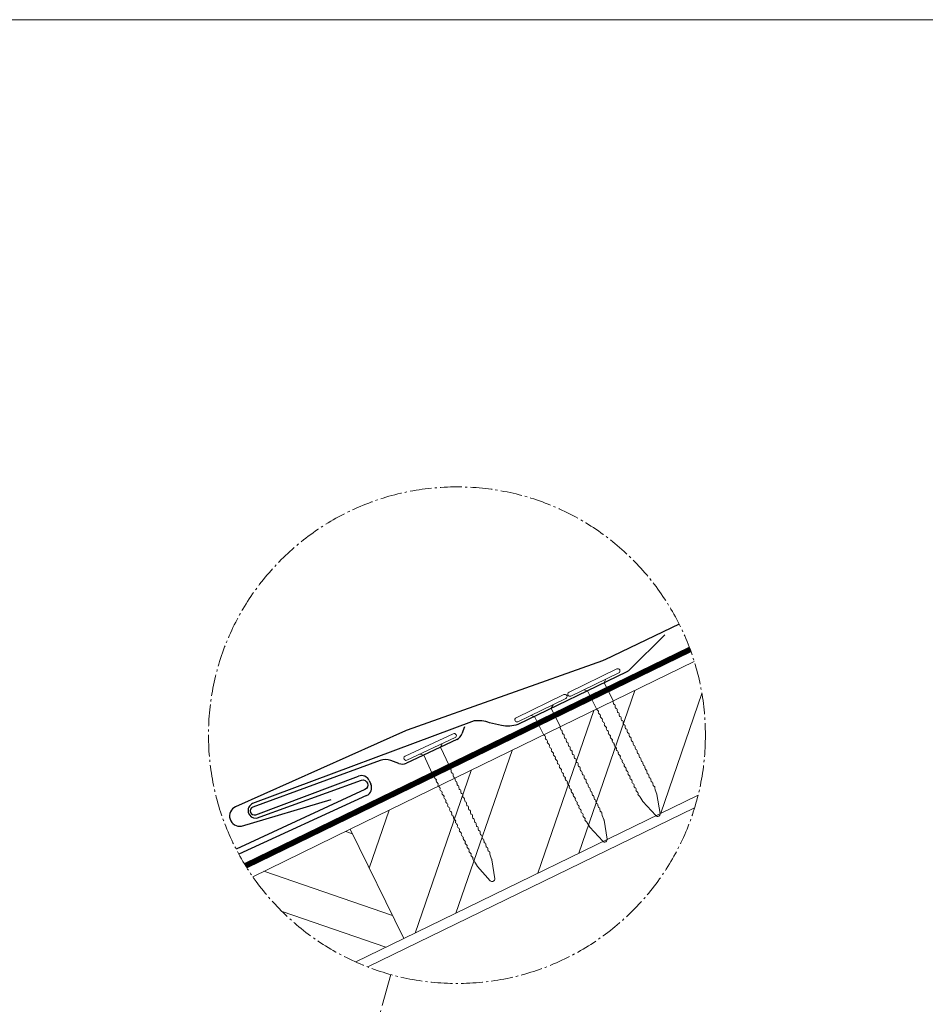
# Model space of a CAD drawing. Units: millimetres. Extents: x -19674 to 49424, y 0 to 4832.
# Drawn here: x 3575 to 4395, y 1304 to 2196 of the extents above; entities that cross this region are included whole.
import ezdxf

# ---------------------------------------------------------------- set-up
doc = ezdxf.new("R2010")
doc.units = ezdxf.units.MM
for name, pattern in [('ACAD_ISO02W100', [15, 12, -3]), ('AM_DIN_G_W050', [13.75, 9.75, -1.5, 1, -1.5]), ('Trennlage', [30, 12, -18])]:
    doc.linetypes.add(name, pattern=pattern)
for name, color, linetype, lineweight, true_color in [('01_PREFA-Dachprodukt', 7, 'Continuous', 25, 0xe1000f), ('02_Nägel', 7, 'Continuous', 15, 0xff7f7f), ('02_PREFA-Schneefang', 7, 'Continuous', 25, 0xff7f7f), ('04_Trennlage', 7, 'Continuous', 25, 0x505f69), ('04_Trennlage_Linie', 7, 'Continuous', 0, 0x505f69), ('06_Holz', 7, 'Continuous', 15, 0x8296a0), ('06_Holzschfraffur', 7, 'Continuous', 13, 0xdce6eb), ('08_Bemassung', 7, 'Continuous', 5, 0x505f69), ('09_Luft', 7, 'Continuous', 5, 0x8296a0), ('10_Blattrahmen', 7, 'Continuous', 20, 0x000000)]:
    doc.layers.add(name, color=color, linetype=linetype, lineweight=lineweight, true_color=true_color)

# ---------------------------------------------------------------- blocks, each defined once
blk = doc.blocks.new('A$C4BAB4951')
for p, q in [((0, -4.3), (0, 4.3)), ((0.7, -4.3), (0.7, 4.3)), ((-0.4, 1.5), (0, 2)), ((-23.67, -0.01), (-23.67, 0.01)), ((-23.39, 0.39), (-20.4, 1.28)), ((-20.32, 1.29), (-19.6, 1.35)), ((-3.67, 1.5), (-0.4, 1.5)), ((-0.4, -1.5), (-0.4, 1.5)), ((-23.39, -0.39), (-20.4, -1.28)), ((-20.32, -1.29), (-19.6, -1.35)), ((-3.67, -1.5), (-0.4, -1.5)), ((-0.4, -1.5), (0, -2))]:
    blk.add_line(p, q)
at = {"extrusion": (0, 0, -1)}
for centre, radius, start, end in [((-0.35, 4.3), 0.35, 0, 180), ((23.27, 0.01), 0.4, 360, 73.5064), ((20.28, 0.9), 0.4, 73.5064, 85.188), ((19.6, 1.91), 0.553, 244.5196, 270), ((18.58, -0.22), 1.8, 64.5196, 71.6711), ((19.1, 1.33), 0.17, 71.6711, 153.7368), ((18.86, 1.45), 0.0923, 267.8027, 333.7368), ((18.86, 1.91), 0.552, 244.5057, 269.6735), ((17.85, -0.22), 1.8, 64.5196, 71.6711), ((18.36, 1.33), 0.17, 71.6711, 153.7368), ((18.13, 1.45), 0.0923, 267.8027, 333.7368), ((18.13, 1.91), 0.551, 244.4964, 269.3324), ((17.12, -0.22), 1.8, 64.5196, 71.6711), ((17.63, 1.33), 0.17, 71.6711, 153.7368), ((17.39, 1.45), 0.0923, 267.8027, 333.7368), ((17.39, 1.91), 0.552, 244.5062, 269.673), ((16.38, -0.22), 1.8, 64.5196, 71.6711), ((16.89, 1.33), 0.17, 71.6711, 153.7368), ((16.66, 1.45), 0.0923, 267.8027, 333.7368), ((16.66, 1.91), 0.551, 244.4964, 269.3324), ((15.65, -0.22), 1.8, 64.5196, 71.6711), ((16.16, 1.33), 0.17, 71.6711, 153.7368), ((15.93, 1.45), 0.0923, 267.8027, 333.7368), ((15.93, 1.91), 0.552, 244.5057, 269.6735), ((14.91, -0.22), 1.8, 64.5196, 71.6711), ((15.43, 1.33), 0.17, 71.6711, 153.7368), ((15.19, 1.45), 0.0923, 267.8027, 333.7368), ((15.19, 1.91), 0.551, 244.4964, 269.3324), ((14.18, -0.22), 1.8, 64.5196, 71.6711), ((14.69, 1.33), 0.17, 71.6711, 153.7368), ((14.46, 1.45), 0.0923, 267.8027, 333.7368), ((14.46, 1.91), 0.552, 244.5057, 269.6735), ((13.45, -0.22), 1.8, 64.5196, 71.6711), ((13.96, 1.33), 0.17, 71.6711, 153.7368), ((13.72, 1.45), 0.0923, 267.8027, 333.7368), ((13.73, 1.91), 0.551, 244.4964, 269.3324), ((12.71, -0.22), 1.8, 64.5196, 71.6711), ((13.23, 1.33), 0.17, 71.6711, 153.7368), ((12.99, 1.45), 0.0923, 267.8027, 333.7368), ((12.99, 1.91), 0.552, 244.5057, 269.6735), ((11.98, -0.22), 1.8, 64.5196, 71.6711), ((12.49, 1.33), 0.17, 71.6711, 153.7368), ((12.26, 1.45), 0.0923, 267.8027, 333.7368), ((12.25, 1.92), 0.57, 244.7073, 270.3706), ((11.23, -0.22), 1.8, 64.5196, 71.6711), ((11.74, 1.33), 0.17, 71.6711, 153.7368), ((11.51, 1.45), 0.0923, 267.8027, 333.7368), ((11.51, 1.91), 0.551, 244.4964, 269.3324), ((10.5, -0.22), 1.8, 64.5196, 71.6711), ((11.01, 1.33), 0.17, 71.6711, 153.7368), ((10.78, 1.45), 0.0923, 267.8027, 333.7368), ((10.78, 1.91), 0.552, 244.5057, 269.6735), ((9.76, -0.22), 1.8, 64.5196, 71.6711), ((10.28, 1.33), 0.17, 71.6711, 153.7368), ((10.04, 1.45), 0.0923, 267.8027, 333.7368), ((10.04, 1.91), 0.551, 244.4964, 269.3324), ((9.03, -0.22), 1.8, 64.5196, 71.6711), ((9.54, 1.33), 0.17, 71.6711, 153.7368), ((9.31, 1.45), 0.0923, 267.8027, 333.7368), ((9.31, 1.91), 0.552, 244.5062, 269.673), ((8.29, -0.22), 1.8, 64.5196, 71.6711), ((8.81, 1.33), 0.17, 71.6711, 153.7368), ((8.57, 1.45), 0.0923, 267.8027, 333.7368), ((8.58, 1.91), 0.551, 244.4984, 269.3304), ((7.56, -0.22), 1.8, 64.5196, 71.6711), ((8.08, 1.33), 0.17, 71.6711, 153.7368), ((7.84, 1.45), 0.0923, 267.8027, 333.7368), ((7.84, 1.91), 0.552, 244.5057, 269.6735), ((6.83, -0.22), 1.8, 64.5196, 71.6711), ((7.34, 1.33), 0.17, 71.6711, 153.7368), ((7.11, 1.45), 0.0923, 267.8027, 333.7368), ((7.11, 1.91), 0.551, 244.4964, 269.3324), ((6.1, -0.22), 1.8, 64.5196, 71.6711), ((6.61, 1.33), 0.17, 71.6711, 153.7368), ((6.37, 1.45), 0.0923, 267.8027, 333.7368), ((6.37, 1.91), 0.552, 244.5057, 269.6735), ((5.36, -0.22), 1.8, 64.5196, 71.6711), ((5.87, 1.33), 0.17, 71.6711, 153.7368), ((5.64, 1.45), 0.0923, 267.8027, 333.7368), ((5.64, 1.91), 0.552, 244.5057, 269.6735), ((4.62, -0.22), 1.8, 64.5196, 71.6711), ((5.14, 1.33), 0.17, 71.6711, 153.7368), ((4.9, 1.45), 0.0923, 267.8027, 333.7368), ((4.91, 1.9), 0.551, 244.4964, 269.3324), ((3.89, -0.22), 1.8, 64.5196, 71.6711), ((4.41, 1.33), 0.17, 71.6711, 153.7368), ((4.17, 1.45), 0.0923, 267.8027, 333.7368), ((4.17, 1.91), 0.552, 244.5057, 269.6735), ((3.16, -0.22), 1.8, 64.5196, 71.6711), ((3.67, 1.33), 0.17, 71.6711, 90), ((23.27, -0.01), 0.4, 286.4936, 0), ((20.28, -0.9), 0.4, 274.812, 286.4936), ((19.6, -1.91), 0.553, 90, 115.4804), ((18.58, 0.22), 1.8, 288.3289, 295.4804), ((19.1, -1.33), 0.17, 206.2632, 288.3289), ((18.86, -1.45), 0.0923, 26.2632, 92.1973), ((18.86, -1.91), 0.552, 90.3265, 115.4943), ((17.85, 0.22), 1.8, 288.3289, 295.4804), ((18.36, -1.33), 0.17, 206.2632, 288.3289), ((18.13, -1.45), 0.0923, 26.2632, 92.1973), ((18.13, -1.91), 0.551, 90.6676, 115.5036), ((17.12, 0.22), 1.8, 288.3289, 295.4804), ((17.63, -1.33), 0.17, 206.2632, 288.3289), ((17.39, -1.45), 0.0923, 26.2632, 92.1973), ((17.39, -1.91), 0.552, 90.327, 115.4938), ((16.38, 0.22), 1.8, 288.3289, 295.4804), ((16.89, -1.33), 0.17, 206.2632, 288.3289), ((16.66, -1.45), 0.0923, 26.2632, 92.1973), ((16.66, -1.91), 0.551, 90.6676, 115.5036), ((15.65, 0.22), 1.8, 288.3289, 295.4804), ((16.16, -1.33), 0.17, 206.2632, 288.3289), ((15.93, -1.45), 0.0923, 26.2632, 92.1973), ((15.93, -1.91), 0.552, 90.3265, 115.4943), ((14.91, 0.22), 1.8, 288.3289, 295.4804), ((15.43, -1.33), 0.17, 206.2632, 288.3289), ((15.19, -1.45), 0.0923, 26.2632, 92.1973), ((15.19, -1.91), 0.551, 90.6676, 115.5036), ((14.18, 0.22), 1.8, 288.3289, 295.4804), ((14.69, -1.33), 0.17, 206.2632, 288.3289), ((14.46, -1.45), 0.0923, 26.2632, 92.1973), ((14.46, -1.91), 0.552, 90.3265, 115.4943), ((13.45, 0.22), 1.8, 288.3289, 295.4804), ((13.96, -1.33), 0.17, 206.2632, 288.3289), ((13.72, -1.45), 0.0923, 26.2632, 92.1973), ((13.73, -1.91), 0.551, 90.6676, 115.5036), ((12.71, 0.22), 1.8, 288.3289, 295.4804), ((13.23, -1.33), 0.17, 206.2632, 288.3289), ((12.99, -1.45), 0.0923, 26.2632, 92.1973), ((12.99, -1.91), 0.552, 90.3265, 115.4943), ((11.98, 0.22), 1.8, 288.3289, 295.4804), ((12.49, -1.33), 0.17, 206.2632, 288.3289), ((12.26, -1.45), 0.0923, 26.2632, 92.1973), ((12.25, -1.92), 0.57, 89.6294, 115.2927), ((11.23, 0.22), 1.8, 288.3289, 295.4804), ((11.74, -1.33), 0.17, 206.2632, 288.3289), ((11.51, -1.45), 0.0923, 26.2632, 92.1973), ((11.51, -1.91), 0.551, 90.6676, 115.5036), ((10.5, 0.22), 1.8, 288.3289, 295.4804), ((11.01, -1.33), 0.17, 206.2632, 288.3289), ((10.78, -1.45), 0.0923, 26.2632, 92.1973), ((10.78, -1.91), 0.552, 90.3265, 115.4943), ((9.76, 0.22), 1.8, 288.3289, 295.4804), ((10.28, -1.33), 0.17, 206.2632, 288.3289), ((10.04, -1.45), 0.0923, 26.2632, 92.1973), ((10.04, -1.91), 0.551, 90.6676, 115.5036), ((9.03, 0.22), 1.8, 288.3289, 295.4804), ((9.54, -1.33), 0.17, 206.2632, 288.3289), ((9.31, -1.45), 0.0923, 26.2632, 92.1973), ((9.31, -1.91), 0.552, 90.327, 115.4938), ((8.29, 0.22), 1.8, 288.3289, 295.4804), ((8.81, -1.33), 0.17, 206.2632, 288.3289), ((8.57, -1.45), 0.0923, 26.2632, 92.1973), ((8.58, -1.91), 0.551, 90.6696, 115.5016), ((7.56, 0.22), 1.8, 288.3289, 295.4804), ((8.08, -1.33), 0.17, 206.2632, 288.3289), ((7.84, -1.45), 0.0923, 26.2632, 92.1973), ((7.84, -1.91), 0.552, 90.3265, 115.4943), ((6.83, 0.22), 1.8, 288.3289, 295.4804), ((7.34, -1.33), 0.17, 206.2632, 288.3289), ((7.11, -1.45), 0.0923, 26.2632, 92.1973), ((7.11, -1.91), 0.551, 90.6676, 115.5036), ((6.1, 0.22), 1.8, 288.3289, 295.4804), ((6.61, -1.33), 0.17, 206.2632, 288.3289), ((6.37, -1.45), 0.0923, 26.2632, 92.1973), ((6.37, -1.91), 0.552, 90.3265, 115.4943), ((5.36, 0.22), 1.8, 288.3289, 295.4804), ((5.87, -1.33), 0.17, 206.2632, 288.3289), ((5.64, -1.45), 0.0923, 26.2632, 92.1973), ((5.64, -1.91), 0.552, 90.3265, 115.4943), ((4.62, 0.22), 1.8, 288.3289, 295.4804), ((5.14, -1.33), 0.17, 206.2632, 288.3289), ((4.9, -1.45), 0.0923, 26.2632, 92.1973), ((4.91, -1.9), 0.551, 90.6676, 115.5036), ((3.89, 0.22), 1.8, 288.3289, 295.4804), ((4.41, -1.33), 0.17, 206.2632, 288.3289), ((4.17, -1.45), 0.0923, 26.2632, 92.1973), ((4.17, -1.91), 0.552, 90.3265, 115.4943), ((3.16, 0.22), 1.8, 288.3289, 295.4804), ((3.67, -1.33), 0.17, 270, 288.3289), ((-0.35, -4.3), 0.35, 180, 360)]:
    blk.add_arc(centre, radius, start, end, dxfattribs=at)
blk = doc.blocks.new('A$C303698f2')
at = {"layer": '10_Blattrahmen'}
blk.add_lwpolyline([(666.01, -470.92), (666.01, 0), (0, 0), (0, -470.92)], close=True, dxfattribs=at)

msp = doc.modelspace()

# ---------------------------------------------------------------- hatches: boundary and pattern name
at = {"layer": '06_Holzschfraffur'}
h = msp.add_hatch(dxfattribs=at)
h.set_pattern_fill('ANSI32', color=256, scale=9.184147, angle=26, style=0)
h.set_pattern_definition([(71, (-26238.08, -11826), (-82.71302, 28.48038), []), (71, (-26201.02, -11807.925), (-82.71302, 28.48038), [])])
edge = h.paths.add_edge_path()
edge.add_arc((3971.232, 1548.188), 224.936, 346.046639, 377.245305)
edge.add_line((4186.056, 1614.874), (3874.686, 1463.008))
edge.add_line((3874.686, 1463.008), (3922.998, 1363.953))
edge.add_line((3922.998, 1363.953), (4189.531, 1493.949))
h = msp.add_hatch(dxfattribs=at)
h.set_pattern_fill('ANSI32', color=256, scale=9.184147, angle=296, style=0)
h.set_pattern_definition([(341, (-26238.08, -11826), (28.48038, 82.71302), []), (341, (-26220, -11863.07), (28.48038, 82.71302), [])])
edge = h.paths.add_edge_path()
edge.add_arc((3971.232, 1548.188), 224.936, 214.754696, 245.953363)
edge.add_line((3879.574, 1342.773), (3922.998, 1363.953))
edge.add_line((3922.998, 1363.953), (3874.686, 1463.008))
edge.add_line((3874.686, 1463.008), (3786.424, 1419.96))

# ---------------------------------------------------------------- linework, layer by layer
at = {"layer": '01_PREFA-Dachprodukt'}
for p, q in [((3978.005, 1555.701, 0), (3975.723, 1549.39, 0)), ((3970.986, 1544.197, 0), (3925.573, 1522.898, 0)), ((3901.833, 1525.191, 0), (3786.483, 1482.998, 0)), ((3918.551, 1522.575, 0), (3911.256, 1525.212, 0)), ((3789.04, 1476.11, 0), (3882.03, 1511.061, 0)), ((3891.874, 1507.005, 0), (3893.308, 1503.874, 0)), ((3889.463, 1493.525, 0), (3773.746, 1440.504, 0))]:
    msp.add_line(p, q, dxfattribs=at)
at = {"layer": '01_PREFA-Dachprodukt', "elevation": 0}
msp.add_lwpolyline([(4172.401, 1648.822), (4105.252, 1616.524, -0.0267702), (4102.984, 1615.579), (3926.246, 1552.82, 0.0199327), (3924.547, 1552.14), (3770.793, 1483.306, 0.8859493), (3776.184, 1465.887), (3857.435, 1489.947)], format="xyb", dxfattribs=at)
at = {"layer": '01_PREFA-Dachprodukt'}
for centre, radius, start, end in [((3967.086, 1552.512, 0), 9.184, 295.127115, 340.127115), ((3906.573, 1512.256, 0), 13.776, 70.127115, 110.127115), ((3921.673, 1531.213, 0), 9.184, 250.127115, 295.127115), ((3884.777, 1503.753, 0), 7.807, 24.617326, 110.598926), ((3886.211, 1500.622, 0), 7.807, 294.617083, 24.617326), ((3787.762, 1479.554, 0), 3.674, 110.363021, 290.363021)]:
    msp.add_arc(centre, radius, start, end, dxfattribs=at)
at = {"layer": '02_PREFA-Schneefang', "elevation": 0}
msp.add_lwpolyline([(4159.439, 1639.207), (4127.718, 1607.599), (4127.136, 1607.068), (4126.754, 1606.762), (4126.39, 1606.496), (4126.013, 1606.245), (4125.595, 1605.992), (4124.896, 1605.63), (4124.896, 1605.63), (4026.405, 1557.898, -0.127485), (4011.587, 1556.827), (4000.768, 1559.532, 0.094221), (3986.678, 1561.241), (3786.261, 1486.214, 0.867363), (3789.636, 1473.115), (3884.808, 1507.495, -0.913144), (3887.891, 1498.884), (3771.448, 1444.83)], format="xyb", dxfattribs=at)
at = {"layer": '04_Trennlage', "linetype": 'Trennlage', "ltscale": 2, "const_width": 4.592, "elevation": 0, "flags": 128}
msp.add_lwpolyline([(3779.956, 1429.825), (4182.31, 1625.922)], dxfattribs=at)
at = {"layer": '04_Trennlage_Linie', "ltscale": 0.5, "elevation": 0, "flags": 128}
for points in [[(3778.752, 1431.792), (4181.501, 1628.082)], [(3781.181, 1427.868), (4183.096, 1623.751)]]:
    msp.add_lwpolyline(points, dxfattribs=at)
at = {"layer": '06_Holz', "elevation": 0}
for points in [[(4186.056, 1614.874), (3874.686, 1463.008), (3922.998, 1363.953), (4189.531, 1493.949)], [(3890.651, 1338.181), (4186.33, 1482.393)], [(3879.574, 1342.773), (3922.998, 1363.953), (3874.686, 1463.008), (3786.424, 1419.96)]]:
    msp.add_lwpolyline(points, dxfattribs=at)
at = {"layer": '08_Bemassung', "linetype": 'AM_DIN_G_W050', "ltscale": 3, "elevation": 0}
msp.add_lwpolyline([(3911.337, 1331.373), (3809.451, 962.549)], dxfattribs=at)
at = {"layer": '08_Bemassung', "linetype": 'AM_DIN_G_W050', "ltscale": 2}
msp.add_circle((3971.232, 1548.188, 0), 224.936, dxfattribs=at)
at = {"layer": '09_Luft', "linetype": 'ACAD_ISO02W100', "ltscale": 5}
msp.add_spline([(4017.041, 951.346), (4942.918, 1349.413, 0), (5072.92, 1425.59, 0), (5108.736, 1490.199, 0), (5052.078, 1558.359, 0), (4920.619, 1522.105, 0), (4885.179, 1545.57, 0), (4879.865, 1615.942, 0)], degree=3, dxfattribs=at)

# ---------------------------------------------------------------- block references
at = {"xscale": 4.664124037752726, "yscale": 4.664124037752726, "zscale": 4.664124037752726}
msp.add_blockref('A$C303698f2', (3106.348, 2196.407), dxfattribs=at)
at = {"layer": '02_Nägel'}
for p, xscale, yscale, zscale, rotation in [((4096.051, 1594.14, 0), 5.6, 5.6, 5.6, 115.8564410407006), ((4048.116, 1570.909, 0), 5.600000000000001, 5.600000000000001, 5.600000000000001, 115.8564410407004), ((3947.785, 1535.789, 0), 5.6, 5.6, 5.6, 115.1271150343164)]:
    msp.add_blockref('A$C4BAB4951', p, dxfattribs=dict(at, xscale=xscale, yscale=yscale, zscale=zscale, rotation=rotation))

doc.saveas('drawing.dxf')
